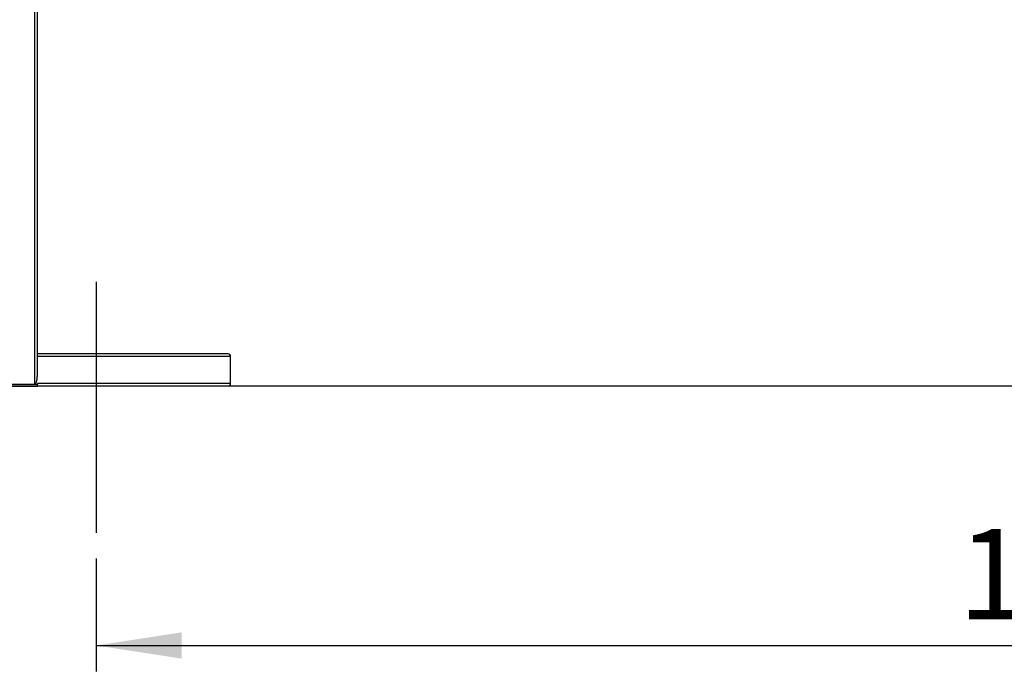
# Model space of a CAD drawing. Units: millimetres. Extents: x 15 to 230, y 4 to 131.
# Drawn here: x 35 to 73, y 4 to 30 of the extents above; entities that cross this region are included whole.
import ezdxf

# ---------------------------------------------------------------- set-up
doc = ezdxf.new("R2010")
doc.units = ezdxf.units.MM
doc.linetypes.add('CENTERX2', pattern=[20.32, 12.7, -2.54, 2.54, -2.54])
doc.layers.add('SLD-0', color=179, linetype='Continuous')
doc.styles.add('SLDTEXTSTYLE0', font='TXT', dxfattribs={"width": 0.75})
doc.dimstyles.new('SLDDIMSTYLE0', dxfattribs={"dimtxt": 3.5, "dimasz": 3.302, "dimexe": 0, "dimexo": 0.0625, "dimgap": 0.875, "dimtad": 1, "dimlfac": 20, "dimrnd": 1e-09, "dimzin": 12, "dimdsep": 46, "dimtxsty": 'SLDTEXTSTYLE0', "dimsah": 1, "dimcen": 0.09, "dimadec": 0, "dimazin": 3, "dimtfac": 1, "dimtofl": 0, "dimtmove": 0, "dimatfit": 3, "dimfxl": 0, "dimfrac": 2, "dimtolj": 1, "dimtzin": 12, "dimarcsym": 0})

# ---------------------------------------------------------------- blocks, each defined once
blk = doc.blocks.new('_D')
at = {"layer": 'SLD-0'}
for p, q in [((37.843, 8.766), (37.843, 4.406)), ((112.843, 8.766), (112.843, 4.406)), ((37.843, 5.406), (112.843, 5.406))]:
    blk.add_line(p, q, dxfattribs=at)
for points in [[(37.843, 5.406), (41.145, 4.898), (41.145, 5.914)], [(112.843, 5.406), (109.541, 5.914), (109.541, 4.898)]]:
    blk.add_solid(points, dxfattribs=at)
at = {"layer": 'SLD-0', "insert": (71.155, 9.918), "char_height": 3.5, "attachment_point": 1, "style": 'SLDTEXTSTYLE0'}
blk.add_mtext('1500', dxfattribs=at)

msp = doc.modelspace()

# ---------------------------------------------------------------- linework, layer by layer
at = {"color": 7, "linetype": 'Continuous', "lineweight": 25}
for p, q in [((35.46552, 15.51171), (35.46484, 35.7379)), ((35.56484, 15.8917), (35.56484, 35.76378)), ((43.033, 15.53894), (43.033, 16.589)), ((33.56484, 15.43894), (35.55807, 15.43897))]:
    msp.add_line(p, q, dxfattribs=at)
for centre, start, end in [((42.933, 16.58894), 0.018892, 90), ((42.933, 15.53894), 270, 0.018892)]:
    msp.add_arc(centre, 0.1, start, end, dxfattribs=at)
for points, knots in [([(42.93299, 16.68894), (42.92961, 16.68894), (42.92276, 16.68894), (42.8623, 16.68894), (42.76229, 16.68894), (42.61716, 16.68894), (42.43713, 16.68894), (42.22974, 16.68894), (42.00278, 16.68894), (41.74433, 16.68894), (41.45531, 16.68894), (41.13697, 16.68894), (40.79157, 16.68894), (40.42126, 16.68894), (40.02844, 16.68894), (39.61644, 16.68894), (39.18822, 16.68894), (38.74679, 16.68894), (38.26636, 16.68894), (37.74842, 16.68894), (37.19623, 16.68894), (36.64491, 16.68894), (36.09909, 16.68894), (35.73682, 16.68894), (35.55789, 16.68894)], [0, 0, 0, 0, 0.04592938, 0.09299377, 0.14112316, 0.19023814, 0.24024985, 0.28276769, 0.32562453, 0.36879655, 0.41241258, 0.45615552, 0.49999994, 0.5438425, 0.58758535, 0.6312034, 0.67437343, 0.71723025, 0.75975011, 0.80976041, 0.85887468, 0.90700406, 0.95406952, 1, 1, 1, 1]), ([(35.46552, 15.51171), (35.46623, 15.51163), (35.4677, 15.51147), (35.46999, 15.51166), (35.47242, 15.51216), (35.47497, 15.513), (35.47871, 15.51465), (35.48344, 15.51741), (35.49074, 15.5231), (35.49924, 15.53284), (35.51133, 15.55198), (35.52461, 15.58266), (35.53745, 15.62541), (35.54848, 15.67767), (35.55548, 15.72638), (35.55997, 15.77094), (35.56255, 15.80685), (35.56444, 15.8476), (35.5647, 15.87566), (35.56484, 15.8917)], [0, 0, 0, 0, 0.005216, 0.01076891, 0.01676855, 0.02330227, 0.03043783, 0.04663458, 0.06325223, 0.09798051, 0.14051778, 0.22863473, 0.3415219, 0.4668215, 0.61923726, 0.70147531, 0.79459428, 0.88266402, 1, 1, 1, 1]), ([(33.56484, 15.51306), (33.64403, 15.51306), (33.80241, 15.51306), (34.03999, 15.51304), (34.27758, 15.51303), (34.5122, 15.51317), (34.74974, 15.51319), (35.06653, 15.51279), (35.30709, 15.51214), (35.46552, 15.51171)], [0, 0, 0, 0, 0.12499125, 0.2499825, 0.37498779, 0.49999307, 0.62030452, 0.74992306, 1, 1, 1, 1]), ([(35.56483, 15.51064), (35.56348, 15.51024), (35.56077, 15.50945), (35.55653, 15.50864), (35.55175, 15.50806), (35.54613, 15.50784), (35.54069, 15.50791), (35.53435, 15.50826), (35.52613, 15.5087), (35.5153, 15.50928), (35.503, 15.50994), (35.49014, 15.51068), (35.47752, 15.51139), (35.46918, 15.51162), (35.46552, 15.51172)], [0, 0, 0, 0, 0.04234414, 0.08547642, 0.12965599, 0.18744075, 0.25453704, 0.29303701, 0.37856807, 0.50227609, 0.61958436, 0.74914862, 0.8899121, 1, 1, 1, 1]), ([(35.55807, 15.43897), (35.55891, 15.43895), (35.56058, 15.43892), (35.56245, 15.4391), (35.5638, 15.43948), (35.56452, 15.44004), (35.5648, 15.44077), (35.56487, 15.44193), (35.56482, 15.44462), (35.56483, 15.45009), (35.56479, 15.45651), (35.56479, 15.46128), (35.5648, 15.46411), (35.5648, 15.46869), (35.5648, 15.47535), (35.56481, 15.48446), (35.56482, 15.4963), (35.56483, 15.50562), (35.56483, 15.51064)], [0, 0, 0, 0, 0.03718447, 0.07336919, 0.10903802, 0.14469584, 0.17214786, 0.20662761, 0.26942502, 0.39601987, 0.52261474, 0.5385717, 0.57195351, 0.62275575, 0.69097171, 0.77659235, 0.87960632, 1, 1, 1, 1]), ([(42.93298, 15.43894), (42.92865, 15.43894), (42.91999, 15.43894), (42.84986, 15.43894), (42.73829, 15.43894), (42.58186, 15.43894), (42.38263, 15.43894), (42.1415, 15.43894), (41.85996, 15.43894), (41.53967, 15.43894), (41.18258, 15.43894), (40.79088, 15.43894), (40.36686, 15.43894), (39.91295, 15.43894), (39.43189, 15.43894), (38.92679, 15.43894), (38.40087, 15.43894), (37.85724, 15.43894), (37.29937, 15.43894), (36.72703, 15.43894), (36.14593, 15.43894), (35.75349, 15.43894), (35.55807, 15.43894)], [0, 0, 0, 0, 0.049912815, 0.099886141, 0.149865147, 0.199843984, 0.24981525, 0.299784083, 0.349761161, 0.399742246, 0.449717122, 0.499685939, 0.549642663, 0.599623652, 0.649618608, 0.69960155, 0.749528107, 0.799419226, 0.849338201, 0.899130578, 0.9497705, 1, 1, 1, 1])]:
    msp.add_open_spline(points, degree=3, knots=knots, dxfattribs=at)
at = {"color": 8, "linetype": 'Continuous', "lineweight": 25}
for points, knots in [([(43.033, 16.58894), (43.033, 16.58894), (42.98517, 16.58894), (42.79561, 16.58894), (42.6539, 16.58894), (42.28187, 16.58894), (42.05155, 16.58894), (41.51092, 16.58894), (41.2006, 16.58894), (40.51153, 16.58894), (40.13278, 16.58894), (39.32097, 16.58894), (38.88793, 16.58894), (37.98367, 16.58894), (37.51248, 16.58894), (36.5495, 16.58894), (36.05773, 16.58894), (35.56484, 16.58894)], [0, 0, 0, 0, 0.125, 0.125, 0.25, 0.25, 0.375, 0.375, 0.5, 0.5, 0.625, 0.625, 0.75, 0.75, 0.875, 0.875, 1, 1, 1, 1]), ([(43.033, 15.53894), (43.02859, 15.53894), (43.01978, 15.53894), (42.94862, 15.53894), (42.8355, 15.53894), (42.67693, 15.53894), (42.47496, 15.53894), (42.23052, 15.53894), (41.94514, 15.53894), (41.62052, 15.53894), (41.25859, 15.53894), (40.86152, 15.53894), (40.4317, 15.53894), (39.97168, 15.53894), (39.48423, 15.53894), (38.97227, 15.53894), (38.43884, 15.53894), (37.88715, 15.53894), (37.32051, 15.53894), (36.74227, 15.53894), (36.156, 15.53894), (35.7619, 15.53894), (35.56484, 15.53894)], [0, 0, 0, 0, 0.05, 0.09999999, 0.15000002, 0.20000003, 0.25, 0.29999996, 0.34999998, 0.39999997, 0.44999995, 0.50000003, 0.55000003, 0.60000003, 0.64999999, 0.69999999, 0.75000002, 0.8, 0.85, 0.89999999, 0.94999999, 1, 1, 1, 1])]:
    msp.add_open_spline(points, degree=3, knots=knots, dxfattribs=at)
at = {"color": 7, "linetype": 'Continuous', "lineweight": 25}
msp.add_open_spline([(35.56484, 15.53894), (35.56484, 15.52988), (35.56481, 15.52081), (35.56476, 15.51208)], degree=3, dxfattribs=at)
at = {"layer": 'SLD-0', "linetype": 'CENTERX2'}
msp.add_line((37.84312, 19.47782), (37.84312, 9.76643), dxfattribs=at)
at = {"layer": 'SLD-0'}
msp.add_line((181.33488, 15.43894), (14.59374, 15.43894), dxfattribs=at)

# ---------------------------------------------------------------- dimensions: what is measured, and where the dimension line sits
dim = msp.add_linear_dim(base=(112.84312, 5.40638), p1=(37.84312, 9.76643), p2=(112.84312, 9.76643), angle=0, dimstyle='SLDDIMSTYLE0', dxfattribs=at)
dim.commit()
dim.dimension.update_dxf_attribs({"geometry": '_D', "text_midpoint": (76.32673, 5.40638), "dimtype": 160})

doc.saveas('drawing.dxf')
